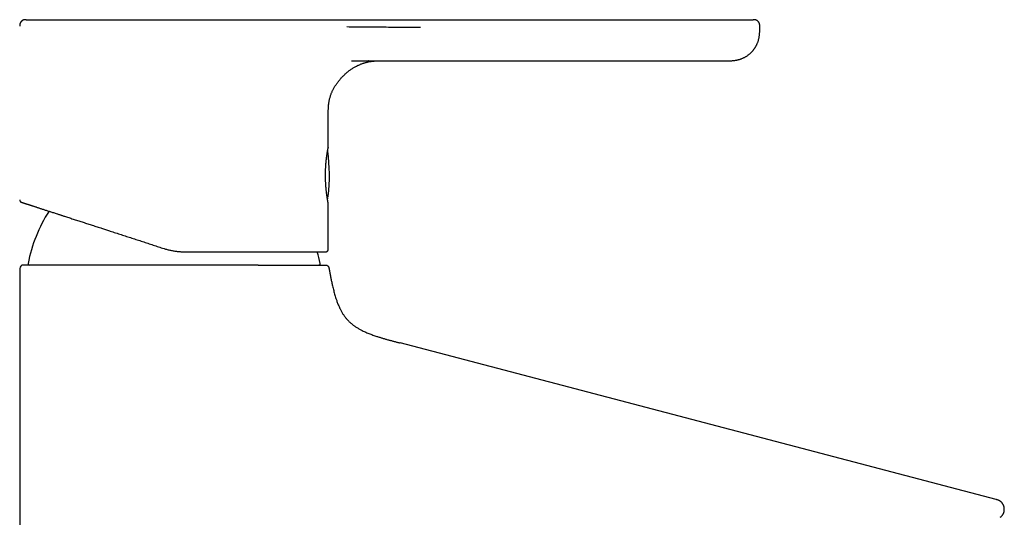
# Model space of a CAD drawing. Units: millimetres. Extents: x 8 to 576, y 12 to 491.
# Drawn here: x 427 to 576, y 416 to 491 of the extents above; entities that cross this region are included whole.
import ezdxf

# ---------------------------------------------------------------- set-up
doc = ezdxf.new("R2010")
doc.units = ezdxf.units.MM

msp = doc.modelspace()

# ---------------------------------------------------------------- linework, layer by layer
at = {"color": 7, "linetype": 'Continuous', "lineweight": 30}
for p, q in [((538.67, 489.77), (538.67, 489.97)), ((479.7, 484.76), (479.67, 484.76)), ((523.19, 484.77), (525.53, 484.77)), ((525.53, 484.77), (527.05, 484.77)), ((473.66, 471.76), (473.66, 471.77)), ((473.59, 464.05), (473.6, 464.14)), ((473.66, 456.37), (473.66, 463.21)), ((427.17, 453.47), (427.17, 357.74)), ((574.29, 418.62), (484.49, 442.22)), ((484.49, 442.22), (484.49, 442.22)), ((574.29, 418.62), (574.26, 418.6))]:
    msp.add_line(p, q, dxfattribs=at)
at = {"color": 7, "linetype": 'Continuous', "lineweight": 30, "flags": 128}
msp.add_lwpolyline([(473.65, 471.74), (473.65, 473.17), (473.65, 476.91)], dxfattribs=at)
at = {"color": 7, "linetype": 'Continuous', "lineweight": 30}
for centre, radius, start, end in [((473.29, 471.1), 0.3, 7.0226, 25.6987), ((443.82, 467.47), 30, 354.0708, 7.0226), ((473.46, 464.39), 0.2, 324.4935, 354.0708), ((450.42, 449.97), 22.4, 147.2412, 169.095), ((450.42, 449.97), 22.4, 10.905, 15.5365), ((427.67, 453.47), 0.5, 90, 180), ((428.62, 454.17), 0.2, 169.095, 270), ((472.22, 454.17), 0.2, 270, 10.905)]:
    msp.add_arc(centre, radius, start, end, dxfattribs=at)
for points, knots in [([(428.16, 490.97), (428.16, 490.97), (428.15, 490.97), (428.14, 490.97), (428.13, 490.97), (428.13, 490.97), (428.12, 490.97), (428.11, 490.97), (428.1, 490.97), (428.09, 490.97), (428.09, 490.97), (428.08, 490.97), (428.08, 490.97), (428.07, 490.97), (428.05, 490.97), (428.04, 490.97), (428, 490.97), (427.94, 490.96), (427.87, 490.95), (427.79, 490.94), (427.72, 490.91), (427.65, 490.88), (427.59, 490.85), (427.53, 490.81), (427.47, 490.77), (427.42, 490.72), (427.37, 490.66), (427.32, 490.61), (427.29, 490.56), (427.27, 490.52), (427.26, 490.5), (427.25, 490.47), (427.24, 490.45), (427.23, 490.42), (427.21, 490.39), (427.2, 490.36), (427.19, 490.31), (427.18, 490.26), (427.17, 490.19), (427.16, 490.12), (427.16, 490.05), (427.16, 490), (427.16, 489.97)], [0, 0, 0, 0, 0.033537, 0.063363, 0.089493, 0.11195, 0.130772, 0.146026, 0.155202, 0.162552, 0.168289, 0.170689, 0.172886, 0.177574, 0.184773, 0.194725, 0.207439, 0.245723, 0.286154, 0.327965, 0.368725, 0.408252, 0.446959, 0.485755, 0.52459, 0.563441, 0.60234, 0.641181, 0.679176, 0.694839, 0.710122, 0.725024, 0.739548, 0.753737, 0.769783, 0.788893, 0.815003, 0.845157, 0.879292, 0.917366, 0.959361, 1, 1, 1, 1]), ([(428.14, 490.97), (428.13, 490.97), (428.13, 490.97), (428.12, 490.97), (428.11, 490.97), (428.1, 490.97), (428.1, 490.97), (428.09, 490.97), (428.08, 490.97), (428.07, 490.97), (428.07, 490.97), (428.06, 490.97), (428.06, 490.97), (428.06, 490.97)], [0, 0, 0, 0, 0.191515, 0.362222, 0.512197, 0.641561, 0.750508, 0.839383, 0.893259, 0.936737, 0.970842, 0.997708, 1, 1, 1, 1]), ([(428.16, 490.97), (428.16, 490.97), (428.16, 490.97), (428.17, 490.97), (428.19, 490.97), (428.22, 490.97), (428.26, 490.97), (428.3, 490.97), (428.35, 490.97), (428.4, 490.97), (428.46, 490.97), (428.53, 490.97), (428.6, 490.97), (428.68, 490.97), (428.77, 490.97), (428.87, 490.97), (428.98, 490.97), (429.1, 490.97), (429.22, 490.97), (429.35, 490.97), (429.49, 490.97), (429.63, 490.97), (429.77, 490.97), (429.92, 490.97), (430.07, 490.97), (430.23, 490.97), (430.39, 490.97), (430.56, 490.97), (430.75, 490.97), (430.94, 490.97), (431.15, 490.97), (431.36, 490.97), (431.58, 490.97), (431.8, 490.97), (432.04, 490.97), (432.3, 490.97), (432.56, 490.97), (432.84, 490.97), (433.12, 490.97), (433.4, 490.97), (433.68, 490.97), (433.96, 490.97), (434.24, 490.97), (434.52, 490.97), (434.81, 490.97), (435.11, 490.97), (435.4, 490.97), (435.69, 490.97), (435.97, 490.97), (436.26, 490.97), (436.55, 490.97), (436.84, 490.97), (437.15, 490.97), (437.47, 490.97), (437.79, 490.97), (438.13, 490.97), (438.47, 490.97), (438.81, 490.97), (439.15, 490.97), (439.51, 490.97), (439.87, 490.97), (440.24, 490.97), (440.54, 490.97), (440.76, 490.97), (440.91, 490.97), (441.06, 490.97), (441.21, 490.97), (441.36, 490.97), (441.58, 490.97), (441.88, 490.97), (442.25, 490.97), (442.62, 490.97), (442.99, 490.97), (443.36, 490.97), (443.74, 490.97), (444.12, 490.97), (444.51, 490.97), (444.9, 490.97), (445.25, 490.97), (445.56, 490.97), (445.75, 490.97), (445.88, 490.97), (445.94, 490.97), (446, 490.97), (446.05, 490.97), (446.11, 490.97), (446.17, 490.97), (446.3, 490.97), (446.49, 490.97), (446.75, 490.97), (447.02, 490.97), (447.3, 490.97), (447.58, 490.97), (447.84, 490.97), (448.09, 490.97), (448.3, 490.97), (448.45, 490.97), (448.54, 490.97), (448.58, 490.97), (448.62, 490.97), (448.69, 490.97), (448.81, 490.97), (448.97, 490.97), (449.13, 490.97), (449.31, 490.97), (449.48, 490.97), (449.67, 490.97), (449.86, 490.97), (450.06, 490.97), (450.27, 490.97), (450.46, 490.97), (450.63, 490.97), (450.79, 490.97), (450.94, 490.97), (451.1, 490.97), (451.26, 490.97), (451.41, 490.97), (451.56, 490.97), (451.7, 490.97), (451.83, 490.97), (451.96, 490.97), (452.06, 490.97), (452.15, 490.97), (452.2, 490.97), (452.24, 490.97), (452.27, 490.97), (452.3, 490.97), (452.33, 490.97), (452.42, 490.97), (452.57, 490.97), (452.77, 490.97), (452.96, 490.97), (453.12, 490.97), (453.24, 490.97), (453.32, 490.97), (453.36, 490.97), (453.4, 490.97), (453.44, 490.97), (453.48, 490.97), (453.6, 490.97), (453.78, 490.97), (454.05, 490.97), (454.34, 490.97), (454.66, 490.97), (454.96, 490.97), (455.26, 490.97), (455.55, 490.97), (455.74, 490.97), (455.83, 490.97)], [0, 0, 0, 0, 0.009992, 0.01997, 0.02994, 0.039905, 0.04987, 0.059838, 0.069814, 0.07897, 0.088139, 0.097324, 0.106529, 0.115758, 0.125012, 0.135028, 0.145033, 0.15503, 0.165024, 0.175019, 0.185018, 0.195049, 0.204236, 0.213409, 0.222571, 0.231726, 0.240875, 0.250023, 0.259995, 0.269971, 0.279957, 0.289957, 0.299974, 0.310014, 0.320023, 0.331013, 0.342003, 0.353, 0.364009, 0.375035, 0.385052, 0.395057, 0.405054, 0.415048, 0.425043, 0.435042, 0.445073, 0.454261, 0.463434, 0.472595, 0.481749, 0.490898, 0.500046, 0.509901, 0.519763, 0.529638, 0.53953, 0.549443, 0.559381, 0.569349, 0.579619, 0.589929, 0.600283, 0.604365, 0.608454, 0.612551, 0.616657, 0.620772, 0.624895, 0.634826, 0.644757, 0.654692, 0.664634, 0.674587, 0.684555, 0.69454, 0.704814, 0.715115, 0.725447, 0.732284, 0.739137, 0.740678, 0.74222, 0.743762, 0.745306, 0.74685, 0.748395, 0.749942, 0.756621, 0.763469, 0.770487, 0.777674, 0.785031, 0.792558, 0.798232, 0.803998, 0.809149, 0.81017, 0.811193, 0.812219, 0.813003, 0.816972, 0.821138, 0.825502, 0.829942, 0.834569, 0.839383, 0.844384, 0.849573, 0.854949, 0.860512, 0.864445, 0.868467, 0.872577, 0.876819, 0.880992, 0.884953, 0.888701, 0.892236, 0.895766, 0.899054, 0.902102, 0.903981, 0.905755, 0.906321, 0.907146, 0.907968, 0.908785, 0.909599, 0.915003, 0.920235, 0.925294, 0.92941, 0.933405, 0.934431, 0.935448, 0.936458, 0.937459, 0.93868, 0.939908, 0.946413, 0.952792, 0.961225, 0.969431, 0.977411, 0.985165, 0.992694, 1, 1, 1, 1]), ([(455.83, 490.97), (455.93, 490.97), (456.14, 490.97), (456.45, 490.97), (456.78, 490.97), (457.11, 490.97), (457.45, 490.97), (457.79, 490.97), (458.14, 490.97), (458.49, 490.97), (458.84, 490.97), (459.21, 490.97), (459.58, 490.97), (459.96, 490.97), (460.35, 490.97), (460.74, 490.97), (461.15, 490.97), (461.53, 490.97), (461.87, 490.97), (462.18, 490.97), (462.53, 490.97), (462.84, 490.97), (463.06, 490.97), (463.13, 490.97), (463.16, 490.97), (463.18, 490.97), (463.2, 490.97), (463.22, 490.97), (463.24, 490.97), (463.38, 490.97), (463.63, 490.97), (464, 490.97), (464.35, 490.97), (464.7, 490.97), (465.03, 490.97), (465.36, 490.97), (465.67, 490.97), (465.98, 490.97), (466.27, 490.97), (466.56, 490.97), (466.85, 490.97), (467.12, 490.97), (467.39, 490.97), (467.64, 490.97), (467.89, 490.97), (468.13, 490.97), (468.36, 490.97), (468.58, 490.97), (468.79, 490.97), (468.99, 490.97), (469.18, 490.97), (469.36, 490.97), (469.53, 490.97), (469.69, 490.97), (469.85, 490.97), (469.99, 490.97), (470.13, 490.97), (470.26, 490.97), (470.38, 490.97), (470.49, 490.97), (470.6, 490.97), (470.66, 490.97), (470.69, 490.97)], [0, 0, 0, 0, 0.020503, 0.0416274, 0.0633732, 0.0857405, 0.1087293, 0.1323395, 0.1551698, 0.1785525, 0.2024877, 0.2269754, 0.2520155, 0.2776081, 0.3037532, 0.3304507, 0.3577007, 0.3855031, 0.4062427, 0.4272794, 0.4486132, 0.4772288, 0.4899836, 0.4914216, 0.4928607, 0.4943012, 0.4957429, 0.4971859, 0.4986301, 0.5000756, 0.5252064, 0.5497252, 0.5736318, 0.5969263, 0.6196087, 0.6412903, 0.6623814, 0.6828821, 0.7027924, 0.7225004, 0.7415936, 0.760072, 0.7779356, 0.7951845, 0.8118186, 0.8278379, 0.8432095, 0.8579689, 0.8721163, 0.8856516, 0.8985748, 0.9106714, 0.9221776, 0.9330933, 0.9434186, 0.953346, 0.9626586, 0.9713564, 0.9794395, 0.9869078, 0.9937613, 1, 1, 1, 1]), ([(470.69, 490.97), (471.21, 490.97), (472.26, 490.97), (473.82, 490.97), (475.38, 490.97), (476.92, 490.97), (478.46, 490.97), (480, 490.97), (481.57, 490.97), (483.19, 490.97), (484.85, 490.97), (486.5, 490.97), (488.14, 490.97), (489.77, 490.97), (491.4, 490.97), (493.01, 490.97), (494.62, 490.97), (496.21, 490.97), (497.79, 490.97), (499.35, 490.97), (500.89, 490.97), (502.42, 490.97), (503.95, 490.97), (505.49, 490.97), (507.02, 490.97), (508.54, 490.97), (510.06, 490.97), (511.55, 490.97), (513.03, 490.97), (514.49, 490.97), (515.95, 490.97), (517.4, 490.97), (518.85, 490.97), (520.31, 490.97), (521.75, 490.97), (523.19, 490.97), (524.62, 490.97), (526.03, 490.97), (526.98, 490.97), (527.45, 490.97)], [0, 0, 0, 0, 0.02767, 0.055207, 0.082612, 0.109883, 0.137021, 0.164027, 0.1909, 0.220306, 0.249552, 0.278637, 0.307561, 0.336324, 0.364927, 0.393369, 0.421649, 0.44977, 0.477729, 0.505032, 0.532181, 0.559174, 0.586012, 0.613179, 0.640185, 0.66703, 0.693715, 0.720238, 0.746132, 0.77187, 0.797453, 0.822881, 0.848669, 0.874294, 0.899758, 0.925061, 0.950202, 0.975182, 1, 1, 1, 1]), ([(476.44, 489.92), (477.37, 489.91), (479.23, 489.89), (482.01, 489.87), (484.79, 489.85), (486.64, 489.85), (487.57, 489.84)], [0, 0, 0, 0, 0.2499986, 0.4999991, 0.75, 1, 1, 1, 1]), ([(527.45, 490.97), (527.55, 490.97), (527.75, 490.97), (528.05, 490.97), (528.36, 490.97), (528.62, 490.97), (528.85, 490.97), (529.04, 490.97), (529.23, 490.97), (529.42, 490.97), (529.63, 490.97), (529.86, 490.97), (530.1, 490.97), (530.34, 490.97), (530.54, 490.97), (530.7, 490.97), (530.82, 490.97), (530.94, 490.97), (531.06, 490.97), (531.18, 490.97), (531.34, 490.97), (531.54, 490.97), (531.78, 490.97), (532.01, 490.97), (532.24, 490.97), (532.47, 490.97), (532.69, 490.97), (532.9, 490.97), (533.12, 490.97), (533.35, 490.97), (533.58, 490.97), (533.83, 490.97), (534.06, 490.97), (534.29, 490.97), (534.52, 490.97), (534.72, 490.97), (534.91, 490.97), (535.09, 490.97), (535.26, 490.97), (535.42, 490.97), (535.58, 490.97), (535.74, 490.97), (535.88, 490.97), (536.03, 490.97), (536.16, 490.97), (536.29, 490.97), (536.42, 490.97), (536.53, 490.97), (536.63, 490.97), (536.7, 490.97), (536.76, 490.97), (536.81, 490.97), (536.86, 490.97), (536.91, 490.97), (536.98, 490.97), (537.07, 490.97), (537.17, 490.97), (537.26, 490.97), (537.33, 490.97), (537.39, 490.97), (537.43, 490.97), (537.47, 490.97), (537.5, 490.97), (537.54, 490.97), (537.58, 490.97), (537.61, 490.97), (537.63, 490.97), (537.65, 490.97), (537.66, 490.97), (537.67, 490.97), (537.67, 490.97)], [0, 0, 0, 0, 0.018367, 0.036744, 0.055143, 0.073578, 0.085191, 0.096827, 0.108489, 0.120305, 0.132564, 0.147849, 0.163101, 0.178325, 0.193531, 0.201491, 0.209448, 0.217405, 0.225363, 0.233321, 0.241282, 0.257263, 0.273255, 0.289268, 0.30531, 0.32139, 0.337229, 0.353123, 0.369079, 0.385297, 0.404536, 0.423706, 0.442823, 0.4619, 0.480954, 0.5, 0.516275, 0.532558, 0.54886, 0.565189, 0.581555, 0.597675, 0.613848, 0.630084, 0.646037, 0.661924, 0.677759, 0.693553, 0.709312, 0.717557, 0.725796, 0.73403, 0.742262, 0.750491, 0.75872, 0.778041, 0.797364, 0.816704, 0.836078, 0.84828, 0.860505, 0.872757, 0.884908, 0.896578, 0.913897, 0.931168, 0.948403, 0.965612, 0.982808, 1, 1, 1, 1]), ([(532.23, 484.77), (532.24, 484.77), (532.29, 484.77), (532.37, 484.77), (532.48, 484.77), (532.58, 484.77), (532.67, 484.77), (532.76, 484.77), (532.84, 484.77), (532.91, 484.77), (532.99, 484.77), (533.06, 484.77), (533.12, 484.77), (533.18, 484.77), (533.23, 484.77), (533.28, 484.77), (533.32, 484.77), (533.36, 484.77), (533.39, 484.77), (533.42, 484.77), (533.45, 484.77), (533.48, 484.77), (533.5, 484.77), (533.53, 484.77), (533.57, 484.77), (533.6, 484.77), (533.63, 484.77), (533.65, 484.77), (533.66, 484.77), (533.67, 484.77), (533.67, 484.77), (533.68, 484.77), (533.68, 484.77), (533.68, 484.77), (533.69, 484.77), (533.7, 484.77), (533.71, 484.77), (533.72, 484.77), (533.73, 484.77), (533.75, 484.77), (533.76, 484.77), (533.78, 484.77), (533.8, 484.77), (533.83, 484.77), (533.87, 484.77), (533.91, 484.77), (533.96, 484.77), (534.01, 484.77), (534.06, 484.77), (534.1, 484.77), (534.15, 484.77), (534.23, 484.78), (534.34, 484.78), (534.49, 484.79), (534.65, 484.8), (534.82, 484.82), (534.98, 484.84), (535.13, 484.87), (535.26, 484.89), (535.41, 484.93), (535.55, 484.96), (535.69, 485.01), (535.84, 485.06), (535.99, 485.12), (536.14, 485.18), (536.28, 485.25), (536.43, 485.32), (536.56, 485.4), (536.71, 485.49), (536.86, 485.59), (537.01, 485.7), (537.15, 485.82), (537.29, 485.94), (537.4, 486.06), (537.5, 486.15), (537.57, 486.24), (537.65, 486.32), (537.72, 486.41), (537.79, 486.51), (537.86, 486.61), (537.94, 486.72), (538.01, 486.83), (538.08, 486.95), (538.14, 487.06), (538.21, 487.19), (538.27, 487.32), (538.33, 487.46), (538.38, 487.6), (538.43, 487.75), (538.48, 487.91), (538.52, 488.07), (538.56, 488.24), (538.59, 488.41), (538.61, 488.59), (538.64, 488.78), (538.65, 488.97), (538.66, 489.16), (538.66, 489.36), (538.67, 489.57), (538.67, 489.7), (538.67, 489.77)], [0, 0, 0, 0, 0.003773, 0.019225, 0.034251, 0.04885, 0.063018, 0.076754, 0.090059, 0.102931, 0.116835, 0.1302, 0.143026, 0.155317, 0.167076, 0.178306, 0.189011, 0.199195, 0.20931, 0.218863, 0.227933, 0.236865, 0.2457, 0.25444, 0.270857, 0.286925, 0.302647, 0.318023, 0.331271, 0.344256, 0.348283, 0.352281, 0.355965, 0.359155, 0.361876, 0.363754, 0.36538, 0.366796, 0.36807, 0.369288, 0.370228, 0.371368, 0.372989, 0.375098, 0.378436, 0.382276, 0.38608, 0.389833, 0.393535, 0.397185, 0.400785, 0.404335, 0.415457, 0.426603, 0.43991, 0.453288, 0.467049, 0.477796, 0.488824, 0.500137, 0.511741, 0.52364, 0.535837, 0.548337, 0.561058, 0.573741, 0.586362, 0.598916, 0.6114, 0.626279, 0.641038, 0.655665, 0.670149, 0.68448, 0.693354, 0.702162, 0.710901, 0.719721, 0.729051, 0.738913, 0.749303, 0.760213, 0.770425, 0.781042, 0.79206, 0.803472, 0.815272, 0.827232, 0.839556, 0.852239, 0.865277, 0.878913, 0.892913, 0.907276, 0.922003, 0.937094, 0.952274, 0.967813, 0.983718, 1, 1, 1, 1]), ([(538.67, 489.97), (538.67, 490), (538.67, 490.04), (538.66, 490.11), (538.66, 490.18), (538.65, 490.23), (538.65, 490.28), (538.64, 490.32), (538.63, 490.35), (538.62, 490.38), (538.61, 490.42), (538.59, 490.46), (538.57, 490.51), (538.54, 490.56), (538.5, 490.61), (538.46, 490.66), (538.42, 490.71), (538.38, 490.75), (538.33, 490.79), (538.28, 490.82), (538.23, 490.86), (538.17, 490.88), (538.11, 490.91), (538.06, 490.93), (538, 490.94), (537.95, 490.95), (537.89, 490.96), (537.85, 490.97), (537.82, 490.97), (537.8, 490.97), (537.78, 490.97), (537.76, 490.97), (537.73, 490.97), (537.7, 490.97), (537.68, 490.97), (537.67, 490.97)], [0, 0, 0, 0, 0.047074, 0.089629, 0.127687, 0.161224, 0.190192, 0.214534, 0.235949, 0.257551, 0.279405, 0.301516, 0.338929, 0.376788, 0.414743, 0.452732, 0.490712, 0.528742, 0.566767, 0.604713, 0.642803, 0.68119, 0.71983, 0.758805, 0.792054, 0.825785, 0.859983, 0.892153, 0.90541, 0.917939, 0.929745, 0.942375, 0.95937, 0.980859, 1, 1, 1, 1]), ([(473.66, 476.9), (473.66, 476.98), (473.66, 477.14), (473.66, 477.37), (473.67, 477.6), (473.68, 477.82), (473.7, 478.04), (473.72, 478.26), (473.75, 478.47), (473.78, 478.67), (473.82, 478.86), (473.86, 479.06), (473.92, 479.25), (473.97, 479.44), (474.04, 479.64), (474.11, 479.82), (474.19, 480.01), (474.26, 480.19), (474.35, 480.37), (474.45, 480.55), (474.55, 480.74), (474.66, 480.92), (474.77, 481.09), (474.87, 481.25), (474.97, 481.4), (475.08, 481.54), (475.18, 481.67), (475.28, 481.8), (475.39, 481.94), (475.53, 482.09), (475.69, 482.27), (475.86, 482.44), (476.03, 482.62), (476.22, 482.79), (476.42, 482.96), (476.62, 483.13), (476.82, 483.28), (477.02, 483.43), (477.22, 483.56), (477.42, 483.69), (477.62, 483.81), (477.83, 483.93), (478.03, 484.04), (478.24, 484.13), (478.44, 484.22), (478.62, 484.3), (478.81, 484.37), (478.99, 484.43), (479.17, 484.48), (479.35, 484.54), (479.54, 484.58), (479.73, 484.62), (479.92, 484.66), (480.1, 484.69), (480.29, 484.71), (480.46, 484.73), (480.63, 484.74), (480.78, 484.75), (480.93, 484.76), (481.03, 484.76), (481.08, 484.76)], [0, 0, 0, 0, 0.0196, 0.038858, 0.057822, 0.076527, 0.095001, 0.113263, 0.130301, 0.147173, 0.16388, 0.180424, 0.1968, 0.213976, 0.230941, 0.247682, 0.264179, 0.280413, 0.296364, 0.314769, 0.332714, 0.350165, 0.367089, 0.382654, 0.397689, 0.412173, 0.426083, 0.439403, 0.452116, 0.471441, 0.49096, 0.510676, 0.531993, 0.553477, 0.575096, 0.596815, 0.6186, 0.638432, 0.658265, 0.678073, 0.697833, 0.717522, 0.73712, 0.756559, 0.773951, 0.790889, 0.807377, 0.823424, 0.839041, 0.854237, 0.871013, 0.887282, 0.903067, 0.91841, 0.933947, 0.949952, 0.962262, 0.974835, 0.987674, 1, 1, 1, 1]), ([(477.13, 484.74), (477.13, 484.74), (477.13, 484.74), (477.13, 484.74), (477.13, 484.74), (477.14, 484.74), (477.16, 484.74), (477.18, 484.74), (477.2, 484.74), (477.22, 484.74), (477.25, 484.74), (477.27, 484.74), (477.29, 484.75), (477.31, 484.75), (477.34, 484.75), (477.36, 484.75), (477.39, 484.75), (477.43, 484.75), (477.47, 484.75), (477.5, 484.75), (477.52, 484.75), (477.54, 484.75), (477.57, 484.75), (477.59, 484.75), (477.6, 484.75), (477.62, 484.75), (477.64, 484.75), (477.67, 484.75), (477.7, 484.75), (477.72, 484.75), (477.74, 484.75), (477.76, 484.76), (477.78, 484.76), (477.8, 484.76), (477.82, 484.76), (477.84, 484.76), (477.86, 484.76), (477.88, 484.76), (477.9, 484.76), (477.93, 484.76), (477.96, 484.76), (477.98, 484.76), (478.01, 484.76), (478.05, 484.76), (478.09, 484.76), (478.13, 484.76), (478.16, 484.76), (478.2, 484.76), (478.23, 484.76), (478.27, 484.76), (478.31, 484.76), (478.35, 484.76), (478.38, 484.76), (478.41, 484.76), (478.43, 484.76), (478.45, 484.76), (478.47, 484.76), (478.49, 484.76), (478.51, 484.76), (478.53, 484.76), (478.54, 484.76), (478.56, 484.76), (478.58, 484.76), (478.61, 484.76), (478.64, 484.76), (478.66, 484.76), (478.69, 484.76), (478.72, 484.76), (478.75, 484.76), (478.77, 484.76), (478.79, 484.76), (478.81, 484.76), (478.83, 484.76), (478.84, 484.76), (478.87, 484.76), (478.89, 484.76), (478.92, 484.76), (478.94, 484.76), (478.96, 484.76), (478.98, 484.76), (478.99, 484.76), (479.01, 484.76), (479.03, 484.76), (479.05, 484.76), (479.08, 484.76), (479.1, 484.76), (479.12, 484.76), (479.14, 484.76), (479.15, 484.76), (479.18, 484.76), (479.2, 484.76), (479.23, 484.76), (479.25, 484.76), (479.28, 484.76), (479.3, 484.76), (479.32, 484.76), (479.34, 484.76), (479.37, 484.76), (479.41, 484.76), (479.44, 484.76), (479.48, 484.76), (479.52, 484.76), (479.55, 484.76), (479.59, 484.76), (479.63, 484.76), (479.66, 484.76), (479.68, 484.76), (479.7, 484.76), (479.7, 484.76)], [0, 0, 0, 0, 0.000628, 0.002794, 0.005249, 0.011343, 0.018591, 0.026137, 0.034329, 0.043238, 0.053264, 0.061292, 0.069144, 0.07769, 0.086755, 0.096238, 0.105679, 0.121995, 0.136008, 0.148959, 0.155848, 0.16436, 0.173979, 0.182287, 0.188977, 0.194473, 0.203161, 0.212632, 0.225018, 0.235233, 0.243336, 0.249693, 0.257575, 0.26526, 0.273491, 0.280331, 0.285686, 0.29273, 0.302619, 0.31523, 0.326908, 0.33667, 0.345276, 0.360581, 0.377023, 0.39343, 0.407576, 0.42024, 0.433702, 0.447995, 0.463202, 0.479725, 0.495582, 0.502453, 0.509524, 0.517781, 0.527224, 0.537182, 0.545344, 0.551215, 0.555855, 0.561932, 0.569807, 0.579303, 0.592764, 0.603778, 0.613504, 0.623637, 0.634441, 0.646159, 0.653464, 0.659641, 0.665178, 0.672295, 0.681266, 0.691685, 0.701308, 0.709795, 0.717164, 0.723781, 0.729791, 0.735559, 0.743061, 0.752594, 0.763194, 0.771812, 0.778744, 0.785344, 0.791856, 0.800027, 0.810233, 0.820757, 0.830144, 0.838491, 0.846092, 0.853072, 0.862926, 0.873904, 0.887633, 0.901963, 0.916879, 0.929423, 0.941152, 0.953058, 0.976457, 0.983697, 0.994085, 1, 1, 1, 1]), ([(479.67, 484.76), (479.71, 484.76), (479.95, 484.76), (480.36, 484.76), (480.91, 484.76), (481.45, 484.76), (481.98, 484.76), (482.49, 484.77), (483, 484.77), (483.5, 484.77), (484, 484.77), (484.49, 484.77), (484.98, 484.77), (485.46, 484.77), (485.92, 484.77), (486.39, 484.77), (486.84, 484.77), (487.28, 484.77), (487.72, 484.77), (488.14, 484.77), (488.56, 484.77), (488.98, 484.77), (489.38, 484.77), (489.76, 484.77), (490.13, 484.77), (490.48, 484.77), (490.82, 484.77), (491.15, 484.77), (491.48, 484.77), (491.81, 484.77), (492.14, 484.77), (492.47, 484.77), (492.79, 484.77), (493.11, 484.77), (493.42, 484.77), (493.72, 484.77), (494, 484.77), (494.27, 484.77), (494.52, 484.77), (494.77, 484.77), (495.01, 484.77), (495.24, 484.77), (495.47, 484.77), (495.69, 484.77), (495.9, 484.77), (496.1, 484.77), (496.3, 484.77), (496.5, 484.77), (496.78, 484.77), (497.15, 484.77), (497.61, 484.77), (498.07, 484.77), (498.54, 484.77), (499.01, 484.77), (499.49, 484.77), (499.98, 484.77), (500.46, 484.77), (500.94, 484.77), (501.42, 484.77), (501.91, 484.77), (502.4, 484.77), (502.81, 484.77), (503.13, 484.77), (503.37, 484.77), (503.6, 484.77), (503.84, 484.77), (504.08, 484.77), (504.32, 484.77), (504.54, 484.77), (504.75, 484.77), (504.95, 484.77), (505.14, 484.77), (505.32, 484.77), (505.49, 484.77), (505.65, 484.77), (505.8, 484.77), (505.95, 484.77), (506.08, 484.77), (506.2, 484.77), (506.32, 484.77), (506.42, 484.77), (506.51, 484.77), (506.59, 484.77), (506.65, 484.77), (506.7, 484.77), (506.76, 484.77), (506.81, 484.77), (506.86, 484.77), (506.92, 484.77), (507, 484.77), (507.08, 484.77), (507.17, 484.77), (507.28, 484.77), (507.39, 484.77), (507.51, 484.77), (507.64, 484.77), (507.78, 484.77), (507.93, 484.77), (508.08, 484.77), (508.23, 484.77), (508.38, 484.77), (508.54, 484.77), (508.71, 484.77), (508.88, 484.77), (509.05, 484.77), (509.22, 484.77), (509.46, 484.77), (509.77, 484.77), (510.14, 484.77), (510.54, 484.77), (510.96, 484.77), (511.41, 484.77), (511.86, 484.77), (512.32, 484.77), (512.79, 484.77), (513.25, 484.77), (513.72, 484.77), (514.18, 484.77), (514.64, 484.77), (515.11, 484.77), (515.53, 484.77), (515.88, 484.77), (516.16, 484.77), (516.45, 484.77), (516.73, 484.77), (517, 484.77), (517.29, 484.77), (517.58, 484.77), (517.88, 484.77), (518.18, 484.77), (518.47, 484.77), (518.75, 484.77), (519.03, 484.77), (519.3, 484.77), (519.56, 484.77), (519.82, 484.77), (520.06, 484.77), (520.3, 484.77), (520.53, 484.77), (520.75, 484.77), (520.96, 484.77), (521.15, 484.77), (521.32, 484.77), (521.48, 484.77), (521.64, 484.77), (521.8, 484.77), (521.98, 484.77), (522.16, 484.77), (522.35, 484.77), (522.55, 484.77), (522.75, 484.77), (522.97, 484.77), (523.11, 484.77), (523.19, 484.77)], [0, 0, 0, 0, 0.003307, 0.016105, 0.028714, 0.041136, 0.053152, 0.064987, 0.076641, 0.088112, 0.099631, 0.110961, 0.122102, 0.133054, 0.143817, 0.154391, 0.164775, 0.174971, 0.184978, 0.194796, 0.204424, 0.213864, 0.223115, 0.232177, 0.240317, 0.248299, 0.256122, 0.263786, 0.271291, 0.278638, 0.286471, 0.294115, 0.30157, 0.308837, 0.315914, 0.322802, 0.329501, 0.335476, 0.341292, 0.346949, 0.352448, 0.357787, 0.362968, 0.36799, 0.372853, 0.377558, 0.382103, 0.386512, 0.390927, 0.401462, 0.412179, 0.422685, 0.433358, 0.444201, 0.455213, 0.466393, 0.477742, 0.488597, 0.499602, 0.510756, 0.522061, 0.533516, 0.538913, 0.544343, 0.549805, 0.5553, 0.560828, 0.566346, 0.571354, 0.576147, 0.580726, 0.585091, 0.589241, 0.593178, 0.5969, 0.600407, 0.603701, 0.60678, 0.609596, 0.612205, 0.614607, 0.616802, 0.618352, 0.619778, 0.621082, 0.622264, 0.623329, 0.624451, 0.625961, 0.627673, 0.629587, 0.631704, 0.634072, 0.63665, 0.639439, 0.642439, 0.645649, 0.64907, 0.652701, 0.656051, 0.659562, 0.663234, 0.667068, 0.670988, 0.674937, 0.678914, 0.68292, 0.691406, 0.700016, 0.708752, 0.71883, 0.72907, 0.739471, 0.750033, 0.760757, 0.771643, 0.782054, 0.792608, 0.803306, 0.814148, 0.825133, 0.831725, 0.838357, 0.844899, 0.851319, 0.857616, 0.86379, 0.870909, 0.877857, 0.884634, 0.89124, 0.897805, 0.904192, 0.910401, 0.916433, 0.922286, 0.927962, 0.93346, 0.938675, 0.94372, 0.948594, 0.953296, 0.956872, 0.960364, 0.96398, 0.967771, 0.971821, 0.976054, 0.980472, 0.985075, 0.989864, 0.994839, 1, 1, 1, 1]), ([(522.61, 484.77), (522.74, 484.77), (523.04, 484.77), (523.5, 484.77), (523.99, 484.77), (524.5, 484.77), (524.98, 484.77), (525.3, 484.77), (525.45, 484.77)], [0, 0, 0, 0, 0.140365, 0.311633, 0.485955, 0.663331, 0.843762, 1, 1, 1, 1]), ([(527.04, 484.77), (527.12, 484.77), (527.27, 484.77), (527.45, 484.77), (527.56, 484.77), (527.59, 484.77)], [0, 0, 0, 0, 0.423803, 0.85096, 1, 1, 1, 1]), ([(527.59, 484.77), (527.64, 484.77), (527.77, 484.77), (527.96, 484.77), (528.18, 484.77), (528.4, 484.77), (528.64, 484.77), (528.86, 484.77), (529.09, 484.77), (529.31, 484.77), (529.53, 484.77), (529.74, 484.77), (529.95, 484.77), (530.15, 484.77), (530.34, 484.77), (530.53, 484.77), (530.7, 484.77), (530.88, 484.77), (531.04, 484.77), (531.16, 484.77), (531.22, 484.77), (531.23, 484.77)], [0, 0, 0, 0, 0.042469, 0.093591, 0.144539, 0.204317, 0.263758, 0.322813, 0.381433, 0.440624, 0.499266, 0.557315, 0.614725, 0.671453, 0.726466, 0.780747, 0.834261, 0.886977, 0.939799, 0.991734, 1, 1, 1, 1]), ([(531.23, 484.77), (531.23, 484.77), (531.3, 484.77), (531.42, 484.77), (531.6, 484.77), (531.75, 484.77), (531.89, 484.77), (532.02, 484.77), (532.13, 484.77), (532.2, 484.77), (532.23, 484.77)], [0, 0, 0, 0, 0.011338, 0.176899, 0.341612, 0.505686, 0.636325, 0.767287, 0.898676, 1, 1, 1, 1]), ([(473.65, 463.23), (473.65, 463.23), (473.65, 463.23), (473.65, 463.23), (473.65, 463.23), (473.65, 463.23), (473.65, 463.24), (473.65, 463.24), (473.65, 463.26), (473.64, 463.27), (473.64, 463.29), (473.64, 463.32), (473.63, 463.36), (473.62, 463.4), (473.61, 463.45), (473.6, 463.51), (473.59, 463.57), (473.58, 463.64), (473.57, 463.71), (473.55, 463.78), (473.54, 463.86), (473.53, 463.95), (473.51, 464.04), (473.5, 464.13), (473.48, 464.23), (473.47, 464.34), (473.45, 464.45), (473.44, 464.56), (473.42, 464.68), (473.4, 464.82), (473.39, 464.97), (473.37, 465.12), (473.35, 465.27), (473.34, 465.42), (473.32, 465.57), (473.31, 465.72), (473.3, 465.88), (473.29, 466.04), (473.28, 466.2), (473.27, 466.36), (473.26, 466.52), (473.25, 466.69), (473.25, 466.85), (473.24, 467.02), (473.24, 467.19), (473.24, 467.36), (473.24, 467.53), (473.24, 467.7), (473.24, 467.87), (473.24, 468.03), (473.25, 468.2), (473.25, 468.37), (473.26, 468.53), (473.27, 468.7), (473.28, 468.86), (473.29, 469.02), (473.3, 469.17), (473.31, 469.33), (473.33, 469.48), (473.34, 469.63), (473.35, 469.77), (473.37, 469.91), (473.39, 470.04), (473.4, 470.18), (473.42, 470.3), (473.44, 470.43), (473.45, 470.55), (473.47, 470.66), (473.49, 470.78), (473.5, 470.89), (473.52, 470.99), (473.54, 471.09), (473.55, 471.18), (473.57, 471.26), (473.58, 471.33), (473.59, 471.39), (473.6, 471.45), (473.61, 471.51), (473.62, 471.57), (473.63, 471.61), (473.64, 471.65), (473.65, 471.69), (473.65, 471.72), (473.66, 471.74), (473.66, 471.75), (473.66, 471.76)], [0, 0, 0, 0, 0.000952, 0.005017, 0.009264, 0.013629, 0.018113, 0.022716, 0.031459, 0.040598, 0.050131, 0.061439, 0.073249, 0.085559, 0.098272, 0.110883, 0.123314, 0.135568, 0.14765, 0.159562, 0.17131, 0.182894, 0.194316, 0.206918, 0.219318, 0.231516, 0.243606, 0.255701, 0.2678, 0.282064, 0.296329, 0.310593, 0.324853, 0.337812, 0.350763, 0.363707, 0.376641, 0.389562, 0.402474, 0.415381, 0.428287, 0.441193, 0.454101, 0.467013, 0.47993, 0.492853, 0.505778, 0.518705, 0.531636, 0.544569, 0.557506, 0.570448, 0.583396, 0.59635, 0.609314, 0.622289, 0.635277, 0.648282, 0.661288, 0.674274, 0.687242, 0.700195, 0.713135, 0.726063, 0.738982, 0.751916, 0.765002, 0.778266, 0.791708, 0.805332, 0.819141, 0.83314, 0.847333, 0.859314, 0.871438, 0.883713, 0.896332, 0.909464, 0.923068, 0.935092, 0.947457, 0.960169, 0.973232, 0.986651, 1, 1, 1, 1]), ([(473.66, 471.77), (473.66, 471.77), (473.66, 471.77), (473.66, 471.74), (473.65, 471.71), (473.65, 471.7)], [0, 0, 0, 0, 0.3636305, 0.7282887, 1, 1, 1, 1]), ([(427.16, 463.82), (427.16, 463.8), (427.16, 463.77), (427.17, 463.72), (427.18, 463.68), (427.2, 463.65), (427.21, 463.62), (427.23, 463.6), (427.24, 463.58), (427.26, 463.55), (427.28, 463.53), (427.31, 463.51), (427.33, 463.49), (427.35, 463.48), (427.36, 463.47), (427.38, 463.46), (427.39, 463.46), (427.4, 463.45), (427.42, 463.44), (427.43, 463.44), (427.44, 463.44)], [0, 0, 0, 0, 0.099166, 0.190722, 0.273295, 0.345882, 0.407814, 0.459348, 0.509331, 0.56055, 0.630555, 0.702176, 0.769387, 0.799941, 0.828477, 0.85537, 0.880771, 0.91419, 0.955783, 1, 1, 1, 1]), ([(427.44, 463.44), (427.44, 463.44), (427.44, 463.44), (427.45, 463.43), (427.47, 463.43), (427.5, 463.42), (427.53, 463.41), (427.57, 463.39), (427.61, 463.38), (427.65, 463.37), (427.7, 463.35), (427.75, 463.33), (427.81, 463.32), (427.88, 463.29), (427.96, 463.27), (428.05, 463.24), (428.15, 463.21), (428.25, 463.17), (428.37, 463.14), (428.48, 463.1), (428.59, 463.06), (428.69, 463.03), (428.8, 463), (428.91, 462.96), (429.03, 462.92), (429.16, 462.88), (429.3, 462.83), (429.46, 462.78), (429.63, 462.73), (429.8, 462.67), (429.97, 462.61), (430.16, 462.55), (430.35, 462.49), (430.56, 462.42), (430.79, 462.35), (431.02, 462.27), (431.25, 462.2), (431.5, 462.12), (431.74, 462.04), (431.99, 461.96), (432.25, 461.87), (432.52, 461.79), (432.76, 461.71), (432.97, 461.64), (433.15, 461.58), (433.34, 461.52), (433.53, 461.46), (433.72, 461.4), (433.95, 461.32), (434.23, 461.23), (434.55, 461.13), (434.87, 461.02), (435.2, 460.91), (435.54, 460.8), (435.88, 460.69), (436.22, 460.59), (436.55, 460.48), (436.89, 460.37), (437.24, 460.25), (437.58, 460.14), (437.93, 460.03), (438.28, 459.91), (438.64, 459.8), (439, 459.68), (439.34, 459.57), (439.65, 459.47), (439.94, 459.38), (440.23, 459.28), (440.52, 459.18), (440.85, 459.08), (441.22, 458.96), (441.62, 458.83), (442.03, 458.7), (442.44, 458.56), (442.85, 458.43), (443.26, 458.3), (443.66, 458.17), (444.05, 458.04), (444.45, 457.91), (444.86, 457.78), (445.26, 457.65), (445.66, 457.52), (446.07, 457.38), (446.48, 457.25), (446.88, 457.12), (447.29, 456.99), (447.69, 456.86), (448.1, 456.72), (448.5, 456.59), (448.77, 456.5), (448.91, 456.46)], [0, 0, 0, 0, 0.010679, 0.022374, 0.03406, 0.045741, 0.057421, 0.069105, 0.078291, 0.087484, 0.096687, 0.105902, 0.115131, 0.124376, 0.136018, 0.147649, 0.159275, 0.170898, 0.182524, 0.194157, 0.203305, 0.212461, 0.221629, 0.23081, 0.240006, 0.249219, 0.260334, 0.271457, 0.282591, 0.293739, 0.304906, 0.316096, 0.32731, 0.33968, 0.35209, 0.364544, 0.377002, 0.389308, 0.401604, 0.413895, 0.426185, 0.438479, 0.45078, 0.45884, 0.466907, 0.474982, 0.483065, 0.491158, 0.499262, 0.512198, 0.525153, 0.53813, 0.551134, 0.564171, 0.577244, 0.589609, 0.602014, 0.614464, 0.626921, 0.639241, 0.651552, 0.663856, 0.676158, 0.68846, 0.700766, 0.710441, 0.720122, 0.729812, 0.739511, 0.749223, 0.762224, 0.775231, 0.788248, 0.801278, 0.814326, 0.827395, 0.839741, 0.852112, 0.864513, 0.876939, 0.889341, 0.901733, 0.914118, 0.9265, 0.938881, 0.951264, 0.963432, 0.975608, 0.987797, 1, 1, 1, 1]), ([(473.53, 463.92), (473.54, 463.92), (473.55, 463.94), (473.56, 463.96), (473.57, 463.98), (473.57, 464), (473.58, 464)], [0, 0, 0, 0, 0.165322, 0.498987, 0.845831, 1, 1, 1, 1]), ([(473.65, 463.23), (473.65, 463.23), (473.65, 463.24), (473.65, 463.27), (473.64, 463.29), (473.64, 463.32), (473.63, 463.36), (473.62, 463.41), (473.61, 463.46), (473.6, 463.51), (473.6, 463.54), (473.59, 463.56)], [0, 0, 0, 0, 0.092362, 0.19281, 0.297772, 0.406174, 0.541157, 0.674113, 0.80507, 0.934041, 1, 1, 1, 1]), ([(473.62, 464.28), (473.62, 464.28), (473.62, 464.29), (473.62, 464.3), (473.63, 464.32), (473.63, 464.32), (473.63, 464.33), (473.63, 464.33), (473.63, 464.33)], [0, 0, 0, 0, 0.133372, 0.356625, 0.607483, 0.785062, 0.951429, 1, 1, 1, 1]), ([(448.91, 456.46), (448.99, 456.43), (449.15, 456.38), (449.4, 456.31), (449.65, 456.25), (449.9, 456.19), (450.14, 456.14), (450.39, 456.1), (450.65, 456.06), (450.91, 456.03), (451.19, 456), (451.46, 455.98), (451.73, 455.97), (451.91, 455.97), (452, 455.97)], [0, 0, 0, 0, 0.081954, 0.163529, 0.244737, 0.325588, 0.406093, 0.486263, 0.56611, 0.653581, 0.74069, 0.827452, 0.913884, 1, 1, 1, 1]), ([(452, 455.97), (452.15, 455.97), (452.45, 455.97), (452.9, 455.97), (453.34, 455.97), (453.79, 455.97), (454.23, 455.97), (454.66, 455.97), (455.09, 455.97), (455.5, 455.97), (455.91, 455.97), (456.32, 455.97), (456.72, 455.97), (457.13, 455.97), (457.53, 455.97), (457.93, 455.97), (458.33, 455.97), (458.72, 455.97), (459.1, 455.97), (459.49, 455.97), (459.87, 455.97), (460.25, 455.97), (460.65, 455.97), (461.04, 455.97), (461.44, 455.97), (461.83, 455.97), (462.22, 455.97), (462.59, 455.97), (462.95, 455.97), (463.3, 455.97), (463.65, 455.97), (463.99, 455.97), (464.33, 455.97), (464.66, 455.97), (464.99, 455.97), (465.31, 455.97), (465.63, 455.97), (465.94, 455.97), (466.24, 455.97), (466.54, 455.97), (466.83, 455.97), (467.12, 455.97), (467.42, 455.97), (467.71, 455.97), (468, 455.97), (468.28, 455.97), (468.56, 455.97), (468.82, 455.97), (469.07, 455.97), (469.31, 455.97), (469.54, 455.97), (469.77, 455.97), (469.99, 455.97), (470.2, 455.97), (470.41, 455.97), (470.61, 455.97), (470.8, 455.97), (470.99, 455.97), (471.16, 455.97), (471.33, 455.97), (471.5, 455.97), (471.66, 455.97), (471.81, 455.97), (471.97, 455.97), (472.11, 455.97), (472.25, 455.97), (472.38, 455.97), (472.49, 455.97), (472.6, 455.97), (472.7, 455.97), (472.79, 455.97), (472.87, 455.97), (472.95, 455.97), (473.01, 455.97), (473.07, 455.97), (473.12, 455.97), (473.17, 455.97), (473.2, 455.97), (473.23, 455.97), (473.25, 455.97), (473.26, 455.97), (473.26, 455.97), (473.26, 455.97)], [0, 0, 0, 0, 0.01316, 0.02629, 0.039395, 0.05248, 0.06555, 0.07861, 0.09092, 0.103229, 0.115542, 0.12786, 0.140162, 0.152452, 0.164737, 0.177018, 0.189302, 0.201592, 0.213673, 0.225767, 0.23788, 0.250014, 0.263097, 0.276165, 0.289224, 0.302277, 0.315331, 0.32839, 0.340712, 0.353048, 0.365401, 0.377769, 0.390103, 0.402418, 0.41472, 0.42701, 0.439295, 0.451578, 0.463643, 0.475715, 0.487797, 0.499893, 0.512888, 0.52588, 0.538875, 0.551877, 0.564892, 0.577926, 0.590235, 0.60257, 0.614934, 0.627307, 0.639598, 0.651879, 0.664154, 0.676428, 0.688703, 0.700985, 0.713058, 0.725145, 0.73725, 0.749377, 0.762496, 0.775592, 0.788668, 0.801729, 0.814781, 0.827828, 0.84013, 0.852436, 0.86475, 0.87711, 0.889569, 0.901999, 0.914403, 0.926787, 0.939154, 0.951509, 0.963637, 0.975761, 0.987886, 1, 1, 1, 1]), ([(473.26, 455.97), (473.27, 455.97), (473.28, 455.97), (473.29, 455.97), (473.31, 455.97), (473.32, 455.98), (473.33, 455.98), (473.35, 455.98), (473.36, 455.98), (473.39, 455.99), (473.43, 456), (473.47, 456.03), (473.5, 456.05), (473.52, 456.06), (473.54, 456.08), (473.57, 456.11), (473.59, 456.14), (473.61, 456.17), (473.63, 456.21), (473.64, 456.24), (473.65, 456.28), (473.66, 456.33), (473.66, 456.36), (473.66, 456.37)], [0, 0, 0, 0, 0.017135, 0.050279, 0.074777, 0.093748, 0.113406, 0.133892, 0.155217, 0.177389, 0.268485, 0.359443, 0.395872, 0.437607, 0.48656, 0.542628, 0.605559, 0.662943, 0.724424, 0.789517, 0.85762, 0.928037, 1, 1, 1, 1]), ([(473.66, 456.37), (473.66, 456.37), (473.66, 456.37), (473.66, 456.37), (473.66, 456.37)], [0, 0, 0, 0, 0.032148, 1, 1, 1, 1]), ([(462.63, 453.97), (462.5, 453.97), (462.24, 453.97), (461.84, 453.97), (461.43, 453.97), (461.02, 453.97), (460.61, 453.97), (460.19, 453.97), (459.78, 453.97), (459.38, 453.97), (458.99, 453.97), (458.59, 453.97), (458.19, 453.97), (457.79, 453.97), (457.47, 453.97), (457.24, 453.97), (457.09, 453.97), (456.95, 453.97), (456.8, 453.97), (456.65, 453.97), (456.5, 453.97), (456.27, 453.97), (455.95, 453.97), (455.55, 453.97), (455.17, 453.97), (454.8, 453.97), (454.43, 453.97), (454.03, 453.97), (453.6, 453.97), (453.15, 453.97), (452.69, 453.97), (452.24, 453.97), (451.78, 453.97), (451.36, 453.97), (450.99, 453.97), (450.66, 453.97), (450.33, 453.97), (450, 453.97), (449.67, 453.97), (449.32, 453.97), (448.95, 453.97), (448.56, 453.97), (448.17, 453.97), (447.76, 453.97), (447.32, 453.97), (446.86, 453.97), (446.4, 453.97), (445.95, 453.97), (445.49, 453.97), (445.06, 453.97), (444.65, 453.97), (444.27, 453.97), (443.89, 453.97), (443.51, 453.97), (443.14, 453.97), (442.77, 453.97), (442.41, 453.97), (442.05, 453.97), (441.67, 453.97), (441.27, 453.97), (440.86, 453.97), (440.45, 453.97), (440.04, 453.97), (439.64, 453.97), (439.29, 453.97), (439, 453.97), (438.77, 453.97), (438.54, 453.97), (438.31, 453.97), (438.08, 453.97), (437.85, 453.97), (437.62, 453.97), (437.38, 453.97), (437.14, 453.97), (436.9, 453.97), (436.66, 453.97), (436.39, 453.97), (436.09, 453.97), (435.76, 453.97), (435.44, 453.97), (435.12, 453.97), (434.8, 453.97), (434.52, 453.97), (434.28, 453.97), (434.07, 453.97), (433.86, 453.97), (433.66, 453.97), (433.46, 453.97), (433.25, 453.97), (433.03, 453.97), (432.81, 453.97), (432.59, 453.97), (432.36, 453.97), (432.12, 453.97), (431.87, 453.97), (431.64, 453.97), (431.4, 453.97), (431.17, 453.97), (431, 453.97), (430.86, 453.97), (430.78, 453.97), (430.69, 453.97), (430.6, 453.97), (430.51, 453.97), (430.39, 453.97), (430.24, 453.97), (430.07, 453.97), (429.92, 453.97), (429.79, 453.97), (429.67, 453.97), (429.55, 453.97), (429.41, 453.97), (429.26, 453.97), (429.1, 453.97), (428.94, 453.97), (428.8, 453.97), (428.66, 453.97), (428.55, 453.97), (428.45, 453.97), (428.36, 453.97), (428.29, 453.97), (428.21, 453.97), (428.14, 453.97), (428.07, 453.97), (428.01, 453.97), (427.94, 453.97), (427.89, 453.97), (427.83, 453.97), (427.78, 453.97), (427.74, 453.97), (427.71, 453.97), (427.68, 453.97), (427.67, 453.97), (427.67, 453.97), (427.67, 453.97)], [0, 0, 0, 0, 0.009603, 0.019184, 0.028748, 0.038299, 0.047841, 0.057377, 0.066913, 0.075656, 0.084405, 0.093162, 0.101931, 0.110715, 0.119517, 0.122673, 0.125829, 0.128983, 0.132136, 0.135287, 0.138438, 0.141589, 0.15025, 0.15891, 0.166644, 0.174382, 0.182125, 0.190042, 0.199462, 0.208876, 0.218286, 0.227697, 0.237112, 0.246536, 0.253345, 0.260147, 0.266946, 0.273741, 0.280534, 0.287328, 0.295336, 0.303349, 0.311368, 0.319417, 0.32899, 0.338556, 0.348118, 0.357681, 0.367249, 0.376826, 0.384969, 0.393104, 0.401234, 0.40936, 0.417486, 0.425469, 0.433456, 0.441449, 0.449323, 0.458684, 0.468038, 0.477389, 0.48674, 0.496096, 0.50546, 0.511043, 0.516623, 0.522199, 0.527773, 0.533345, 0.538917, 0.544488, 0.550618, 0.556749, 0.562884, 0.568979, 0.574918, 0.583747, 0.592571, 0.601391, 0.610213, 0.619037, 0.627869, 0.634037, 0.640196, 0.646347, 0.652491, 0.658629, 0.664762, 0.671985, 0.679204, 0.686422, 0.693639, 0.702233, 0.710832, 0.719439, 0.728058, 0.73669, 0.745339, 0.74895, 0.752559, 0.756167, 0.759773, 0.763379, 0.766983, 0.775477, 0.783969, 0.790037, 0.796106, 0.802178, 0.808292, 0.814542, 0.823834, 0.833119, 0.842402, 0.851685, 0.860972, 0.870267, 0.877024, 0.883776, 0.890524, 0.897268, 0.904011, 0.910754, 0.918702, 0.926655, 0.934614, 0.942653, 0.952215, 0.961771, 0.971323, 0.980876, 0.990434, 1, 1, 1, 1]), ([(463.09, 453.97), (463.01, 453.97), (462.86, 453.97), (462.71, 453.97), (462.63, 453.97)], [0, 0, 0, 0, 0.499749, 1, 1, 1, 1]), ([(463.09, 453.97), (463.21, 453.97), (463.44, 453.97), (463.8, 453.97), (464.14, 453.97), (464.49, 453.97), (464.83, 453.97), (465.17, 453.97), (465.49, 453.97), (465.8, 453.97), (466.1, 453.97), (466.4, 453.97), (466.69, 453.97), (466.99, 453.97), (467.28, 453.97), (467.58, 453.97), (467.88, 453.97), (468.18, 453.97), (468.46, 453.97), (468.74, 453.97), (469, 453.97), (469.26, 453.97), (469.52, 453.97), (469.76, 453.97), (469.96, 453.97), (470.09, 453.97), (470.18, 453.97), (470.27, 453.97), (470.36, 453.97), (470.44, 453.97), (470.56, 453.97), (470.71, 453.97), (470.89, 453.97), (471.06, 453.97), (471.23, 453.97), (471.39, 453.97), (471.55, 453.97), (471.69, 453.97), (471.84, 453.97), (471.97, 453.97), (472.11, 453.97), (472.23, 453.97), (472.35, 453.97), (472.46, 453.97), (472.57, 453.97), (472.67, 453.97), (472.77, 453.97), (472.85, 453.97), (472.93, 453.97), (473, 453.97), (473.06, 453.97), (473.12, 453.97), (473.16, 453.97), (473.19, 453.97), (473.22, 453.97), (473.24, 453.97), (473.25, 453.97), (473.25, 453.97), (473.25, 453.97)], [0, 0, 0, 0, 0.019288, 0.038672, 0.058161, 0.077763, 0.097487, 0.11734, 0.137331, 0.155783, 0.174363, 0.193076, 0.211929, 0.230927, 0.250075, 0.270991, 0.291725, 0.312284, 0.332674, 0.3529, 0.372969, 0.392888, 0.413189, 0.433345, 0.453364, 0.461193, 0.469002, 0.476793, 0.484564, 0.492318, 0.500055, 0.517358, 0.534714, 0.552131, 0.569613, 0.587167, 0.604798, 0.622514, 0.640073, 0.658426, 0.676778, 0.695136, 0.713507, 0.731895, 0.750309, 0.770355, 0.790363, 0.810339, 0.830291, 0.850227, 0.870154, 0.89008, 0.908352, 0.926635, 0.944935, 0.963259, 0.981612, 1, 1, 1, 1]), ([(473.25, 453.97), (473.27, 453.97), (473.31, 453.97), (473.36, 453.96), (473.42, 453.94), (473.47, 453.92), (473.52, 453.89), (473.57, 453.86), (473.62, 453.82), (473.65, 453.77), (473.69, 453.72), (473.71, 453.67), (473.73, 453.62), (473.74, 453.58), (473.74, 453.56)], [0, 0, 0, 0, 0.078274, 0.159173, 0.242303, 0.327187, 0.413284, 0.5, 0.586716, 0.672813, 0.757697, 0.840827, 0.921726, 1, 1, 1, 1]), ([(473.74, 453.56), (473.78, 453.38), (473.85, 453.02), (473.95, 452.47), (474.06, 451.93), (474.17, 451.38), (474.28, 450.9), (474.38, 450.48), (474.47, 450.13), (474.56, 449.78), (474.66, 449.43), (474.76, 449.08), (474.86, 448.76), (474.97, 448.47), (475.06, 448.21), (475.17, 447.95), (475.28, 447.7), (475.38, 447.46), (475.49, 447.25), (475.59, 447.06), (475.7, 446.87), (475.81, 446.68), (475.94, 446.49), (476.06, 446.3), (476.2, 446.12), (476.35, 445.94), (476.5, 445.76), (476.66, 445.59), (476.82, 445.43), (476.98, 445.28), (477.15, 445.14), (477.32, 445), (477.49, 444.86), (477.61, 444.78), (477.67, 444.74)], [0, 0, 0, 0, 0.0559899, 0.1119924, 0.1680024, 0.224005, 0.2799901, 0.3166362, 0.3532748, 0.3899235, 0.4266104, 0.46331, 0.5000012, 0.5280062, 0.5559969, 0.5839749, 0.6119464, 0.6399216, 0.661915, 0.6839294, 0.7059514, 0.7279653, 0.7499706, 0.7733017, 0.7966287, 0.819958, 0.8432981, 0.8666349, 0.8899615, 0.9119537, 0.9339501, 0.955955, 0.9779711, 1, 1, 1, 1]), ([(477.67, 444.74), (477.73, 444.69), (477.86, 444.61), (478.05, 444.49), (478.25, 444.37), (478.45, 444.26), (478.67, 444.14), (478.92, 444.02), (479.19, 443.89), (479.47, 443.77), (479.76, 443.65), (480.06, 443.53), (480.36, 443.42), (480.67, 443.31), (481.01, 443.2), (481.41, 443.07), (481.84, 442.94), (482.28, 442.81), (482.72, 442.69), (483.16, 442.57), (483.6, 442.45), (484.04, 442.33), (484.34, 442.26), (484.49, 442.22)], [0, 0, 0, 0, 0.031319, 0.062649, 0.093994, 0.125353, 0.156724, 0.197808, 0.238879, 0.279943, 0.323942, 0.367946, 0.411949, 0.455949, 0.499949, 0.562453, 0.624961, 0.68747, 0.74998, 0.812488, 0.874993, 0.937497, 1, 1, 1, 1]), ([(574.89, 415.93), (574.92, 415.95), (574.96, 415.99), (575.03, 416.05), (575.1, 416.11), (575.16, 416.18), (575.22, 416.25), (575.28, 416.32), (575.33, 416.4), (575.37, 416.48), (575.41, 416.57), (575.45, 416.66), (575.47, 416.76), (575.49, 416.86), (575.51, 416.96), (575.51, 417.07), (575.51, 417.17), (575.5, 417.28), (575.49, 417.39), (575.47, 417.49), (575.44, 417.6), (575.4, 417.7), (575.36, 417.8), (575.31, 417.89), (575.26, 417.98), (575.21, 418.07), (575.14, 418.15), (575.08, 418.22), (575.01, 418.28), (574.94, 418.34), (574.86, 418.4), (574.78, 418.44), (574.7, 418.48), (574.61, 418.52), (574.51, 418.56), (574.4, 418.59), (574.33, 418.61), (574.29, 418.62)], [0, 0, 0, 0, 0.02622, 0.052457, 0.078731, 0.105073, 0.131535, 0.157709, 0.184141, 0.210909, 0.238084, 0.266227, 0.294885, 0.324069, 0.353761, 0.383918, 0.413922, 0.444224, 0.474726, 0.50532, 0.536448, 0.567438, 0.598179, 0.628572, 0.658539, 0.687497, 0.715955, 0.743906, 0.771371, 0.797842, 0.823946, 0.84975, 0.875329, 0.900752, 0.933899, 0.966966, 1, 1, 1, 1])]:
    msp.add_open_spline(points, degree=3, knots=knots, dxfattribs=at)

doc.saveas('drawing.dxf')
